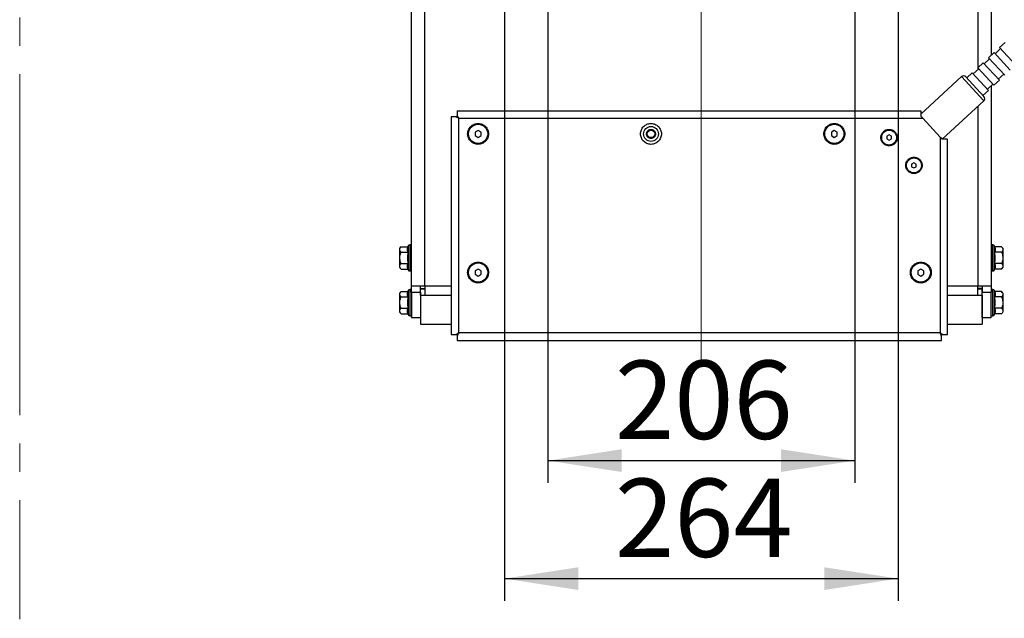
# Model space of a CAD drawing. Units: millimetres. Extents: x 0 to 297, y 0 to 210.
# Drawn here: x 230 to 274, y 45 to 72 of the extents above; entities that cross this region are included whole.
import ezdxf

# ---------------------------------------------------------------- set-up
doc = ezdxf.new("R2010")
doc.units = ezdxf.units.MM
doc.linetypes.add('SLD-Center', pattern=[19.05, 15.24, -1.27, 1.27, -1.27])
doc.linetypes.add('SLD-Solid', pattern=[0])
doc.layers.add('DEFAULT', color=179, linetype='SLD-Solid')
doc.styles.add('SLDTEXTSTYLE2', font='GOTHIC.TTF', dxfattribs={"width": 0.913})
doc.dimstyles.new('SLDDIMSTYLE4', dxfattribs={"dimtxt": 3.5, "dimasz": 3.302, "dimexe": 0, "dimexo": 0.0625, "dimgap": 0.875, "dimtad": 1, "dimdec": 0, "dimlfac": 15, "dimrnd": 1e-09, "dimzin": 12, "dimdsep": 46, "dimtxsty": 'SLDTEXTSTYLE2', "dimsah": 1, "dimcen": 0.09, "dimadec": 0, "dimazin": 3, "dimtfac": 1, "dimtdec": 0, "dimtofl": 0, "dimtmove": 0, "dimatfit": 3, "dimfxl": 0, "dimfrac": 2, "dimtolj": 1, "dimtzin": 12, "dimarcsym": 0})

# ---------------------------------------------------------------- blocks, each defined once
blk = doc.blocks.new('_D_26')
at = {"layer": 'DEFAULT'}
for p, q in [((254.016, 77.973), (254.016, 51.304)), ((267.749, 77.973), (267.749, 51.304)), ((254.016, 52.304), (267.749, 52.304))]:
    blk.add_line(p, q, dxfattribs=at)
for points in [[(254.016, 52.304), (257.318, 51.796), (257.318, 52.812)], [(267.749, 52.304), (264.447, 52.812), (264.447, 51.796)]]:
    blk.add_solid(points, dxfattribs=at)
at = {"layer": 'DEFAULT', "insert": (257.02, 56.775), "char_height": 3.5, "attachment_point": 1, "style": 'SLDTEXTSTYLE2'}
blk.add_mtext('206', dxfattribs=at)
blk = doc.blocks.new('_D_27')
at = {"layer": 'DEFAULT'}
for p, q in [((252.082, 84.373), (252.082, 46.027)), ((269.682, 84.373), (269.682, 46.027)), ((252.082, 47.027), (269.682, 47.027))]:
    blk.add_line(p, q, dxfattribs=at)
for points in [[(252.082, 47.027), (255.384, 46.519), (255.384, 47.535)], [(269.682, 47.027), (266.38, 47.535), (266.38, 46.519)]]:
    blk.add_solid(points, dxfattribs=at)
at = {"layer": 'DEFAULT', "insert": (257.02, 51.498), "char_height": 3.5, "attachment_point": 1, "style": 'SLDTEXTSTYLE2'}
blk.add_mtext('264', dxfattribs=at)

msp = doc.modelspace()

# ---------------------------------------------------------------- linework, layer by layer
at = {"color": 7, "linetype": 'SLD-Center', "lineweight": 18}
msp.add_line((230.3956831, 164.8289567), (230.3956831, 45.2119845), dxfattribs=at)
at = {"color": 7, "linetype": 'SLD-Solid', "lineweight": 25}
for p, q in [((247.9156956, 60.1196032), (247.9156956, 103.9539178)), ((248.5156956, 60.1196032), (248.5156956, 103.9539178)), ((273.8490289, 103.9539178), (273.8490289, 70.4278623)), ((274.4687381, 71.0005151), (274.2239244, 70.7742909)), ((273.9791108, 70.5480667), (273.7342971, 70.3218425)), ((274.7030282, 69.764663), (273.9791108, 70.5480667)), ((274.2691693, 70.7253282), (274.0243556, 70.499104)), ((274.9478419, 69.9908872), (274.2239244, 70.7742909)), ((273.4894835, 70.0956183), (273.2446698, 69.8693941)), ((274.2134009, 69.3122146), (273.4894835, 70.0956183)), ((273.779542, 70.2728798), (273.5347283, 70.0466556)), ((274.4582146, 69.5384388), (273.7342971, 70.3218425)), ((272.9998562, 69.64317), (272.7550425, 69.4169458)), ((273.7237736, 68.8597663), (272.9998562, 69.64317)), ((273.2899147, 69.8204314), (273.045101, 69.5942072)), ((273.9685873, 69.0859905), (273.2446698, 69.8693941)), ((274.1681561, 69.3611774), (274.4129697, 69.5874016)), ((272.5213825, 69.4733443), (270.6990289, 67.7893676)), ((273.5242048, 68.5845793), (272.7097977, 69.4659085)), ((273.9685873, 69.0859905), (274.2134009, 69.3122146)), ((273.4789599, 68.6335421), (273.7237736, 68.8597663)), ((273.6785288, 68.908729), (273.9233424, 69.1349532)), ((273.8490289, 69.0662825), (273.8490289, 60.1196032)), ((271.6561852, 66.6768603), (273.516769, 68.3961642)), ((249.9658289, 67.9460021), (270.6990289, 67.9460021)), ((249.6990289, 67.6792021), (249.6990289, 57.9461355)), ((249.965507, 67.6792021), (249.893353, 67.6792021)), ((249.9658289, 67.751678), (249.9658289, 67.679524)), ((250.0323622, 67.6126688), (250.0320403, 67.6126688)), ((250.0323622, 67.6129907), (250.0323622, 67.6126688)), ((250.0323622, 58.0126688), (250.0323622, 67.6126688)), ((250.0323622, 67.6126688), (270.7914356, 67.6126688)), ((270.7914356, 67.6126688), (271.5656956, 66.7747858)), ((250.8987401, 67.066348), (250.7654068, 66.9893679)), ((250.7654068, 66.9893679), (250.7654068, 66.8354078)), ((251.0320734, 66.9893679), (250.8987401, 67.066348)), ((251.0320734, 66.8354078), (251.0320734, 66.9893679)), ((266.8323622, 67.0666289), (266.6990289, 66.9896488)), ((266.6990289, 66.9896488), (266.6990289, 66.8356888)), ((266.9656956, 66.9896488), (266.8323622, 67.0666289)), ((266.9656956, 66.8356888), (266.9656956, 66.9896488)), ((250.7654068, 66.8354078), (250.8987401, 66.7584278)), ((250.8987401, 66.7584278), (251.0320734, 66.8354078)), ((266.6990289, 66.8356888), (266.8323622, 66.7587087)), ((266.8323622, 66.7587087), (266.9656956, 66.8356888)), ((269.284009, 66.8655037), (269.184009, 66.8077687)), ((269.184009, 66.8077687), (269.184009, 66.6922987)), ((269.184009, 66.6922987), (269.284009, 66.6345636)), ((269.384009, 66.8077687), (269.284009, 66.8655037)), ((269.284009, 66.6345636), (269.384009, 66.6922987)), ((269.384009, 66.6922987), (269.384009, 66.8077687)), ((271.5656956, 66.7747858), (271.5656956, 58.0126688)), ((271.8990289, 57.9461355), (271.8990289, 66.6740124)), ((270.391205, 65.6197531), (270.291205, 65.5620181)), ((270.491205, 65.5620181), (270.391205, 65.6197531)), ((270.291205, 65.5620181), (270.291205, 65.4465481)), ((270.291205, 65.4465481), (270.391205, 65.388813)), ((270.391205, 65.388813), (270.491205, 65.4465481)), ((270.491205, 65.4465481), (270.491205, 65.5620181)), ((247.3823622, 61.7834272), (247.3823622, 60.9567605)), ((247.456891, 61.8704641), (247.760095, 61.8704641)), ((247.7738096, 61.9081446), (247.760095, 61.8704641)), ((247.9156956, 61.9567605), (247.8432403, 61.9567605)), ((273.9214842, 61.9567605), (273.8490289, 61.9567605)), ((274.0046295, 61.8704641), (273.9909149, 61.9081446)), ((274.3078335, 61.8704641), (274.0046295, 61.8704641)), ((274.3823622, 60.9567605), (274.3823622, 61.7834272)), ((247.456891, 61.6202789), (247.760095, 61.6202789)), ((274.3078335, 61.6202789), (274.0046295, 61.6202789)), ((247.456891, 61.1199087), (247.760095, 61.1199087)), ((247.456891, 60.8697236), (247.760095, 60.8697236)), ((247.760095, 60.8697236), (247.7738096, 60.832043)), ((247.8432403, 60.7834272), (247.9156956, 60.7834272)), ((250.8990289, 60.8666289), (250.7656956, 60.7896488)), ((250.7656956, 60.7896488), (250.7656956, 60.6356888)), ((251.0323622, 60.7896488), (250.8990289, 60.8666289)), ((251.0323622, 60.6356888), (251.0323622, 60.7896488)), ((270.6990289, 60.8666289), (270.5656956, 60.7896488)), ((270.5656956, 60.7896488), (270.5656956, 60.6356888)), ((270.8323622, 60.7896488), (270.6990289, 60.8666289)), ((270.8323622, 60.6356888), (270.8323622, 60.7896488)), ((273.8490289, 60.7834272), (273.9214842, 60.7834272)), ((273.9909149, 60.832043), (274.0046295, 60.8697236)), ((274.3078335, 61.1199087), (274.0046295, 61.1199087)), ((274.3078335, 60.8697236), (274.0046295, 60.8697236)), ((250.7656956, 60.6356888), (250.8990289, 60.5587087)), ((250.8990289, 60.5587087), (251.0323622, 60.6356888)), ((270.5656956, 60.6356888), (270.6990289, 60.5587087)), ((270.6990289, 60.5587087), (270.8323622, 60.6356888)), ((247.7738096, 59.9081446), (247.760095, 59.8704641)), ((247.9156956, 59.9567605), (247.8432403, 59.9567605)), ((247.9156956, 60.1196032), (248.5156956, 60.1196032)), ((247.9156956, 59.8368938), (247.9156956, 60.1196032)), ((248.3156956, 59.8368938), (248.3156956, 60.1196032)), ((248.3156956, 60.0034272), (248.5156956, 60.0034272)), ((248.3158289, 59.6953391), (248.3158289, 59.9781818)), ((248.3158289, 59.9781818), (248.5156956, 59.9781818)), ((248.5156956, 60.1196032), (248.5156956, 59.6953391)), ((273.2490289, 59.6953391), (273.2490289, 60.1196032)), ((273.2490289, 60.1196032), (273.8490289, 60.1196032)), ((273.4490289, 60.0034272), (273.2490289, 60.0034272)), ((273.2490289, 59.9781818), (273.4488956, 59.9781818)), ((273.4488956, 59.6953391), (273.4488956, 59.9781818)), ((273.4490289, 60.1196032), (273.4490289, 59.8368938)), ((273.8490289, 60.1196032), (273.8490289, 59.8368938)), ((273.9214842, 59.9567605), (273.8490289, 59.9567605)), ((273.9214842, 59.9567605), (273.8490289, 59.9567605)), ((274.0046295, 59.8704641), (273.9909149, 59.9081446)), ((274.0046295, 59.8704641), (273.9909149, 59.9081446)), ((247.3823622, 59.7834272), (247.3823622, 58.9567605)), ((247.456891, 59.8704641), (247.760095, 59.8704641)), ((247.456891, 59.6202789), (247.760095, 59.6202789)), ((247.9156956, 59.8368938), (248.3156956, 59.8368938)), ((247.9156956, 59.8368938), (247.9156956, 58.7034272)), ((248.3156956, 59.8368938), (248.3156956, 58.7034272)), ((248.3158289, 59.6953391), (248.3158289, 58.4052294)), ((248.3158289, 59.6953391), (248.5156956, 59.6953391)), ((273.2490289, 59.6953391), (273.4488956, 59.6953391)), ((273.4488956, 59.6953391), (273.4488956, 58.4052294)), ((273.4490289, 59.8368938), (273.8490289, 59.8368938)), ((273.4490289, 58.7034272), (273.4490289, 59.8368938)), ((273.8490289, 58.7034272), (273.8490289, 59.8368938)), ((274.3078335, 59.8704641), (274.0046295, 59.8704641)), ((274.3078335, 59.6202789), (274.0046295, 59.6202789)), ((274.3823622, 58.9567605), (274.3823622, 59.7834272)), ((247.456891, 59.1199087), (247.760095, 59.1199087)), ((274.3078335, 59.1199087), (274.0046295, 59.1199087)), ((247.456891, 58.8697236), (247.760095, 58.8697236)), ((247.760095, 58.8697236), (247.7738096, 58.832043)), ((247.8432403, 58.7834272), (247.9156956, 58.7834272)), ((247.9156956, 58.7034272), (248.3156956, 58.7034272)), ((248.3156956, 58.7367605), (248.3158289, 58.7367605)), ((273.4490289, 58.7367605), (273.4488956, 58.7367605)), ((273.4490289, 58.7034272), (273.8490289, 58.7034272)), ((273.8490289, 58.7834272), (273.9214842, 58.7834272)), ((273.8490289, 58.7834272), (273.9214842, 58.7834272)), ((273.9909149, 58.832043), (274.0046295, 58.8697236)), ((273.9909149, 58.832043), (274.0046295, 58.8697236)), ((274.3078335, 58.8697236), (274.0046295, 58.8697236)), ((248.3158289, 58.4052294), (249.6990289, 58.4052294)), ((271.8990289, 58.4052294), (273.4488956, 58.4052294)), ((249.893353, 57.9461355), (249.965507, 57.9461355)), ((249.9658289, 57.9458136), (249.9658289, 57.8736596)), ((250.0320403, 58.0126688), (250.0323622, 58.0126688)), ((271.5656956, 58.0126688), (250.0323622, 58.0126688)), ((250.0323622, 58.0126688), (250.0323622, 58.0123469)), ((271.5656956, 58.0126688), (271.5660174, 58.0126688)), ((271.5656956, 58.0123469), (271.5656956, 58.0126688)), ((271.6322289, 57.8736596), (271.6322289, 57.9458136)), ((271.6325508, 57.9461355), (271.7047047, 57.9461355)), ((249.9658289, 57.6793355), (271.6322289, 57.6793355))]:
    msp.add_line(p, q, dxfattribs=at)
at = {"color": 8, "linetype": 'SLD-Solid', "lineweight": 25}
for p, q in [((273.2490289, 103.9539178), (273.2490289, 69.8734222)), ((273.2490289, 69.8646769), (273.2490289, 69.7826502)), ((273.516769, 68.3961642), (272.5213825, 69.4733443)), ((273.2490289, 68.1487544), (273.2490289, 60.1196032)), ((247.7738096, 61.9081446), (247.7738096, 60.832043)), ((247.8432403, 61.9567605), (247.8432403, 60.7834272)), ((273.9214842, 60.7834272), (273.9214842, 61.9567605)), ((273.9909149, 60.832043), (273.9909149, 61.9081446)), ((247.7738096, 59.9081446), (247.7738096, 58.832043)), ((247.8432403, 59.9567605), (247.8432403, 58.7834272)), ((248.5156956, 60.1196032), (249.6990289, 60.1196032)), ((271.8990289, 60.1196032), (273.2490289, 60.1196032)), ((273.9214842, 58.7834272), (273.9214842, 59.9567605)), ((273.9909149, 58.832043), (273.9909149, 59.9081446)), ((248.5156956, 59.6953391), (249.6990289, 59.6953391)), ((271.8990289, 59.6953391), (273.2490289, 59.6953391))]:
    msp.add_line(p, q, dxfattribs=at)
at = {"color": 7, "linetype": 'SLD-Solid', "lineweight": 25}
for centre, radius in [((250.8987401, 66.9123879), 0.4289801), ((258.6321861, 66.9123879), 0.3333333), ((258.6321861, 66.9123879), 0.1666667), ((266.8323622, 66.9126688), 0.4289801), ((269.284009, 66.7500337), 0.3333333), ((270.391205, 65.5042831), 0.3333333), ((250.8990289, 60.7126688), 0.4289801), ((270.6990289, 60.7126688), 0.4289801)]:
    msp.add_circle(centre, radius, dxfattribs=at)
for centre, radius, start, end in [((272.6118722, 69.3754188), 0.1333333, 42.74000084, 132.74000084), ((273.4262793, 68.4940897), 0.1333333, 312.74000084, 42.74000084), ((247.9931258, 61.3358646), 0.757195, 135.19263506, 143.76634337), ((247.8432403, 61.8828739), 0.0738866, 90, 160), ((273.9214842, 61.8828739), 0.0738866, 20, 90), ((273.7715987, 61.3358646), 0.757195, 36.23365663, 44.85300617), ((247.9931258, 61.404323), 0.757195, 216.23365663, 224.85300617), ((247.8432403, 60.8573137), 0.0738866, 200, 270), ((273.9214842, 60.8573137), 0.0738866, 270, 340), ((273.7715987, 61.404323), 0.757195, 315.19263506, 323.76634337), ((247.8432403, 59.8828739), 0.0738866, 90, 160), ((273.9214842, 59.8828739), 0.0738866, 20, 90), ((247.9931258, 59.3358646), 0.757195, 135.15886797, 143.76634337), ((273.7715987, 59.3358646), 0.757195, 36.23365663, 44.85300617), ((247.9931258, 59.404323), 0.757195, 216.23365663, 224.86170943), ((247.8432403, 58.8573137), 0.0738866, 200, 270), ((273.9214842, 58.8573137), 0.0738866, 270, 340)]:
    msp.add_arc(centre, radius, start, end, dxfattribs=at)
for points, knots in [([(249.9658289, 67.9460021), (249.9658289, 67.9460021), (249.9658289, 67.9414543), (249.9658289, 67.9236285), (249.9658289, 67.9103524), (249.9658289, 67.8761403), (249.9658289, 67.8552081), (249.9658289, 67.807373), (249.9658289, 67.7804754), (249.9658289, 67.751678)], [0, 0, 0, 0, 0.25, 0.25, 0.5, 0.5, 0.75, 0.75, 1, 1, 1, 1]), ([(270.6990289, 67.9460021), (270.6990289, 67.9459365), (270.6990289, 67.9458055), (270.6990289, 67.9447525), (270.6990289, 67.9430709), (270.6990289, 67.9407001), (270.6990289, 67.9376567), (270.6990289, 67.9339353), (270.6990289, 67.9259226), (270.6990289, 67.9104198), (270.6990289, 67.8825206), (270.6990289, 67.8479986), (270.6990289, 67.8141958), (270.6990289, 67.784825), (270.6990289, 67.7617147), (270.6990289, 67.7376954), (270.6990289, 67.72103), (270.6990289, 67.7126688)], [0, 0, 0, 0, 0.0359270899, 0.0716672934, 0.1072934575, 0.1428791295, 0.1784981076, 0.2142239836, 0.250129692, 0.3750315963, 0.5000212521, 0.6249231564, 0.7499128122, 0.8125827823, 0.874890725, 0.9372316641, 1, 1, 1, 1]), ([(249.893353, 67.6792021), (249.8645557, 67.6792021), (249.837658, 67.6792021), (249.7898229, 67.6792021), (249.7688907, 67.6792021), (249.7346787, 67.6792021), (249.7214026, 67.6792021), (249.7035767, 67.6792021), (249.6990289, 67.6792021), (249.6990289, 67.6792021)], [0, 0, 0, 0, 0.25, 0.25, 0.5, 0.5, 0.75, 0.75, 1, 1, 1, 1]), ([(249.965507, 67.6792021), (249.980504, 67.6642052), (249.9969916, 67.6477175), (250.0135068, 67.6312023), (250.015, 67.6297091)], [0, 0, 0, 0, 0.909586034, 1, 1, 1, 1]), ([(270.6990289, 67.7126688), (270.7033343, 67.7080096), (270.7119468, 67.6986894), (270.7249827, 67.6845823), (270.7381004, 67.6703867), (270.7513088, 67.6560929), (270.7646055, 67.6417036), (270.777991, 67.6272182), (270.7869457, 67.6175276), (270.7914356, 67.6126688)], [0, 0, 0, 0, 0.1419307576, 0.2839175356, 0.4261129523, 0.568668956, 0.7117363463, 0.8554643129, 1, 1, 1, 1]), ([(250.8987401, 67.3790545), (250.8376536, 67.3790545), (250.7765911, 67.3669085), (250.6637179, 67.3201549), (250.6119516, 67.2855657), (250.5255622, 67.1991763), (250.4909731, 67.1474101), (250.4442195, 67.0345369), (250.4320734, 66.9734744), (250.4320734, 66.8513014), (250.4442195, 66.7902389), (250.4909731, 66.6773657), (250.5255622, 66.6255994), (250.6119516, 66.53921), (250.6637179, 66.5046209), (250.7765911, 66.4578673), (250.8376536, 66.4457212), (250.9598266, 66.4457212), (251.0208891, 66.4578673), (251.1337623, 66.5046209), (251.1855286, 66.53921), (251.2719179, 66.6255994), (251.3065071, 66.6773657), (251.3532607, 66.7902389), (251.3654068, 66.8513014), (251.3654068, 66.9734744), (251.3532607, 67.0345369), (251.3065071, 67.1474101), (251.2719179, 67.1991763), (251.1855286, 67.2855657), (251.1337623, 67.3201549), (251.0208891, 67.3669085), (250.9598266, 67.3790545), (250.8987401, 67.3790545)], [0, 0, 0, 0, 0.0625, 0.0625, 0.125, 0.125, 0.1875, 0.1875, 0.25, 0.25, 0.3125, 0.3125, 0.375, 0.375, 0.4375, 0.4375, 0.5, 0.5, 0.5625, 0.5625, 0.625, 0.625, 0.6875, 0.6875, 0.75, 0.75, 0.8125, 0.8125, 0.875, 0.875, 0.9375, 0.9375, 1, 1, 1, 1]), ([(258.6321861, 67.3790545), (258.5710996, 67.3790545), (258.5100371, 67.3669085), (258.3971639, 67.3201549), (258.3453976, 67.2855657), (258.2590082, 67.1991763), (258.2244191, 67.1474101), (258.1776655, 67.0345369), (258.1655194, 66.9734744), (258.1655194, 66.8513014), (258.1776655, 66.7902389), (258.2244191, 66.6773657), (258.2590082, 66.6255994), (258.3453976, 66.53921), (258.3971639, 66.5046209), (258.5100371, 66.4578673), (258.5710996, 66.4457212), (258.6932726, 66.4457212), (258.7543351, 66.4578673), (258.8672083, 66.5046209), (258.9189746, 66.53921), (259.0053639, 66.6255994), (259.0399531, 66.6773657), (259.0867067, 66.7902389), (259.0988528, 66.8513014), (259.0988528, 66.9734744), (259.0867067, 67.0345369), (259.0399531, 67.1474101), (259.0053639, 67.1991763), (258.9189746, 67.2855657), (258.8672083, 67.3201549), (258.7543351, 67.3669085), (258.6932726, 67.3790545), (258.6321861, 67.3790545)], [0, 0, 0, 0, 0.0625, 0.0625, 0.125, 0.125, 0.1875, 0.1875, 0.25, 0.25, 0.3125, 0.3125, 0.375, 0.375, 0.4375, 0.4375, 0.5, 0.5, 0.5625, 0.5625, 0.625, 0.625, 0.6875, 0.6875, 0.75, 0.75, 0.8125, 0.8125, 0.875, 0.875, 0.9375, 0.9375, 1, 1, 1, 1]), ([(258.6321861, 67.1123879), (258.6190885, 67.1123849), (258.5929008, 67.1098729), (258.5551724, 67.0983238), (258.52032, 67.0798185), (258.4898876, 67.054704), (258.464762, 67.0242648), (258.4462575, 66.9894154), (258.4346929, 66.9516783), (258.4309333, 66.9124002), (258.4346904, 66.8731101), (258.446248, 66.8353832), (258.4647548, 66.8005216), (258.4898701, 66.7700894), (258.5203091, 66.7449638), (258.5551586, 66.7264593), (258.5928957, 66.7148947), (258.6321737, 66.7111351), (258.6714638, 66.7148922), (258.7091908, 66.7264498), (258.7440523, 66.7449566), (258.7744846, 66.7700719), (258.7996102, 66.8005109), (258.8181147, 66.8353603), (258.8296793, 66.8730975), (258.8334389, 66.9123755), (258.8296818, 66.9516656), (258.8181241, 66.9893925), (258.7996174, 67.0242542), (258.774502, 67.0546862), (258.7440632, 67.0798126), (258.7092046, 67.0983186), (258.671469, 67.1098917), (258.6452779, 67.1123908), (258.6321861, 67.1123879)], [0, 0, 0, 0, 0.0312569827, 0.0624991211, 0.0937342966, 0.124999121, 0.1562342965, 0.1874991208, 0.2187342964, 0.2499991207, 0.2812342962, 0.3124991206, 0.3437342961, 0.3749991204, 0.406234296, 0.4374991203, 0.4687342958, 0.4999991202, 0.5312342957, 0.5624991201, 0.5937342956, 0.6249991199, 0.6562342955, 0.6874991198, 0.7187342953, 0.7499991197, 0.7812342952, 0.8124991195, 0.8437342951, 0.8749991194, 0.906234295, 0.9374991193, 0.9687569619, 1, 1, 1, 1]), ([(266.8323622, 67.3793355), (266.7712757, 67.3793355), (266.7102132, 67.3671894), (266.59734, 67.3204358), (266.5455738, 67.2858467), (266.4591844, 67.1994573), (266.4245952, 67.147691), (266.3778416, 67.0348178), (266.3656956, 66.9737553), (266.3656956, 66.8515823), (266.3778416, 66.7905198), (266.4245952, 66.6776466), (266.4591844, 66.6258803), (266.5455738, 66.539491), (266.59734, 66.5049018), (266.7102132, 66.4581482), (266.7712757, 66.4460021), (266.8934487, 66.4460021), (266.9545112, 66.4581482), (267.0673844, 66.5049018), (267.1191507, 66.539491), (267.2055401, 66.6258803), (267.2401292, 66.6776466), (267.2868828, 66.7905198), (267.2990289, 66.8515823), (267.2990289, 66.9737553), (267.2868828, 67.0348178), (267.2401292, 67.147691), (267.2055401, 67.1994573), (267.1191507, 67.2858467), (267.0673844, 67.3204358), (266.9545112, 67.3671894), (266.8934487, 67.3793355), (266.8323622, 67.3793355)], [0, 0, 0, 0, 0.0625, 0.0625, 0.125, 0.125, 0.1875, 0.1875, 0.25, 0.25, 0.3125, 0.3125, 0.375, 0.375, 0.4375, 0.4375, 0.5, 0.5, 0.5625, 0.5625, 0.625, 0.625, 0.6875, 0.6875, 0.75, 0.75, 0.8125, 0.8125, 0.875, 0.875, 0.9375, 0.9375, 1, 1, 1, 1]), ([(269.284009, 67.1167003), (269.2360124, 67.1167003), (269.1880347, 67.107157), (269.0993487, 67.070422), (269.0586752, 67.0432449), (268.9907978, 66.9753675), (268.9636206, 66.934694), (268.9268856, 66.8460079), (268.9173423, 66.7980302), (268.9173423, 66.7020371), (268.9268856, 66.6540595), (268.9636206, 66.5653734), (268.9907978, 66.5246999), (269.0586752, 66.4568225), (269.0993487, 66.4296453), (269.1880347, 66.3929104), (269.2360124, 66.383367), (269.3320055, 66.383367), (269.3799832, 66.3929104), (269.4686692, 66.4296453), (269.5093428, 66.4568225), (269.5772201, 66.5246999), (269.6043973, 66.5653734), (269.6411323, 66.6540595), (269.6506756, 66.7020371), (269.6506756, 66.7980302), (269.6411323, 66.8460079), (269.6043973, 66.934694), (269.5772201, 66.9753675), (269.5093428, 67.0432449), (269.4686692, 67.070422), (269.3799832, 67.107157), (269.3320055, 67.1167003), (269.284009, 67.1167003)], [0, 0, 0, 0, 0.0625, 0.0625, 0.125, 0.125, 0.1875, 0.1875, 0.25, 0.25, 0.3125, 0.3125, 0.375, 0.375, 0.4375, 0.4375, 0.5, 0.5, 0.5625, 0.5625, 0.625, 0.625, 0.6875, 0.6875, 0.75, 0.75, 0.8125, 0.8125, 0.875, 0.875, 0.9375, 0.9375, 1, 1, 1, 1]), ([(271.5656956, 66.7747858), (271.5702076, 66.769903), (271.5792093, 66.7601616), (271.5926717, 66.7455929), (271.606057, 66.7311077), (271.6193656, 66.7167056), (271.6325956, 66.7023883), (271.6457538, 66.6881489), (271.6544642, 66.6787228), (271.6588169, 66.6740124)], [0, 0, 0, 0, 0.1444553192, 0.2881949845, 0.4313275098, 0.5739627946, 0.7162118909, 0.8581867568, 1, 1, 1, 1]), ([(271.8990289, 66.6740124), (271.8990289, 66.6740124), (271.8932225, 66.6740124), (271.8705893, 66.6740124), (271.8537665, 66.6740124), (271.8108254, 66.6740124), (271.7847147, 66.6740124), (271.7258774, 66.6740124), (271.6931612, 66.6740124), (271.6588169, 66.6740124)], [0, 0, 0, 0, 0.25, 0.25, 0.5, 0.5, 0.75, 0.75, 1, 1, 1, 1]), ([(270.391205, 65.8709497), (270.3432085, 65.8709497), (270.2952308, 65.8614064), (270.2065447, 65.8246714), (270.1658712, 65.7974943), (270.0979938, 65.7296169), (270.0708167, 65.6889434), (270.0340817, 65.6002573), (270.0245384, 65.5522796), (270.0245384, 65.4562865), (270.0340817, 65.4083089), (270.0708167, 65.3196228), (270.0979938, 65.2789493), (270.1658712, 65.2110719), (270.2065447, 65.1838947), (270.2952308, 65.1471598), (270.3432085, 65.1376164), (270.4392016, 65.1376164), (270.4871792, 65.1471598), (270.5758653, 65.1838947), (270.6165388, 65.2110719), (270.6844162, 65.2789493), (270.7115934, 65.3196228), (270.7483283, 65.4083089), (270.7578717, 65.4562865), (270.7578717, 65.5522796), (270.7483283, 65.6002573), (270.7115934, 65.6889434), (270.6844162, 65.7296169), (270.6165388, 65.7974943), (270.5758653, 65.8246714), (270.4871792, 65.8614064), (270.4392016, 65.8709497), (270.391205, 65.8709497)], [0, 0, 0, 0, 0.0625, 0.0625, 0.125, 0.125, 0.1875, 0.1875, 0.25, 0.25, 0.3125, 0.3125, 0.375, 0.375, 0.4375, 0.4375, 0.5, 0.5, 0.5625, 0.5625, 0.625, 0.625, 0.6875, 0.6875, 0.75, 0.75, 0.8125, 0.8125, 0.875, 0.875, 0.9375, 0.9375, 1, 1, 1, 1]), ([(247.456891, 61.6202789), (247.4374412, 61.6397882), (247.4227386, 61.6600165), (247.4027382, 61.7018976), (247.3975494, 61.7237625), (247.3975186, 61.7667828), (247.4025109, 61.7882458), (247.4226269, 61.830614), (247.4374384, 61.850952), (247.456891, 61.8704641)], [0, 0, 0, 0, 0.25, 0.25, 0.5, 0.5, 0.75, 0.75, 1, 1, 1, 1]), ([(247.760095, 61.6202789), (247.7525067, 61.6411277), (247.746345, 61.6619765), (247.7379265, 61.703674), (247.7334646, 61.7453715), (247.7379265, 61.787069), (247.746345, 61.8287665), (247.7525067, 61.8496153), (247.760095, 61.8704641)], [0, 0, 0, 0, 0.25, 0.25, 0.5, 0.75, 0.75, 1, 1, 1, 1]), ([(274.0046295, 61.8704641), (274.0122178, 61.8496153), (274.0183794, 61.8287665), (274.0267979, 61.787069), (274.0312598, 61.7453715), (274.0267979, 61.703674), (274.0183794, 61.6619765), (274.0122178, 61.6411277), (274.0046295, 61.6202789)], [0, 0, 0, 0, 0.25, 0.25, 0.5, 0.75, 0.75, 1, 1, 1, 1]), ([(274.3078335, 61.8704641), (274.3272833, 61.8509548), (274.3419858, 61.8307265), (274.3619863, 61.7888454), (274.3671751, 61.7669804), (274.3672059, 61.7239601), (274.3622136, 61.7024971), (274.3420976, 61.660129), (274.327286, 61.639791), (274.3078335, 61.6202789)], [0, 0, 0, 0, 0.25, 0.25, 0.5, 0.5, 0.75, 0.75, 1, 1, 1, 1]), ([(247.456891, 61.1199087), (247.4376913, 61.1584255), (247.4228974, 61.1987803), (247.4077228, 61.2622397), (247.4038992, 61.2837052), (247.3988114, 61.3267618), (247.3975283, 61.3484328), (247.3975454, 61.413849), (247.4026645, 61.4565905), (247.4176263, 61.5194634), (247.423866, 61.5402878), (247.438743, 61.581175), (247.4472884, 61.6010151), (247.456891, 61.6202789)], [0, 0, 0, 0, 0.25, 0.25, 0.375, 0.375, 0.5, 0.5, 0.75, 0.75, 0.875, 0.875, 1, 1, 1, 1]), ([(247.760095, 61.6202789), (247.7525453, 61.5787939), (247.7463373, 61.5368521), (247.7379052, 61.4532334), (247.7356833, 61.4114649), (247.7357079, 61.3280195), (247.7379533, 61.2863426), (247.7463778, 61.2030695), (247.752538, 61.1614338), (247.760095, 61.1199087)], [0, 0, 0, 0, 0.25, 0.25, 0.5, 0.5, 0.75, 0.75, 1, 1, 1, 1]), ([(274.0046295, 61.1199087), (274.0121791, 61.1613937), (274.0183871, 61.2033355), (274.0268192, 61.2869543), (274.0290412, 61.3287228), (274.0290165, 61.4121681), (274.0267711, 61.453845), (274.0183466, 61.5371181), (274.0121864, 61.5787538), (274.0046295, 61.6202789)], [0, 0, 0, 0, 0.25, 0.25, 0.5, 0.5, 0.75, 0.75, 1, 1, 1, 1]), ([(274.3078335, 61.6202789), (274.3270332, 61.5817621), (274.341827, 61.5414073), (274.3570016, 61.4779479), (274.3608252, 61.4564824), (274.3659131, 61.4134259), (274.3671962, 61.3917549), (274.3671791, 61.3263386), (274.3620599, 61.2835971), (274.3470982, 61.2207243), (274.3408584, 61.1998999), (274.3259814, 61.1590126), (274.317436, 61.1391725), (274.3078335, 61.1199087)], [0, 0, 0, 0, 0.25, 0.25, 0.375, 0.375, 0.5, 0.5, 0.75, 0.75, 0.875, 0.875, 1, 1, 1, 1]), ([(247.456891, 60.8697236), (247.4374412, 60.8892328), (247.4227386, 60.9094612), (247.4027382, 60.9513423), (247.3975494, 60.9732072), (247.3975186, 61.0162275), (247.4025109, 61.0376905), (247.4226269, 61.0800586), (247.4374384, 61.1003967), (247.456891, 61.1199087)], [0, 0, 0, 0, 0.25, 0.25, 0.5, 0.5, 0.75, 0.75, 1, 1, 1, 1]), ([(247.760095, 60.8697236), (247.7525067, 60.8905723), (247.746345, 60.9114211), (247.7379265, 60.9531186), (247.7334646, 60.9948161), (247.7379265, 61.0365137), (247.746345, 61.0782112), (247.7525067, 61.0990599), (247.760095, 61.1199087)], [0, 0, 0, 0, 0.25, 0.25, 0.5, 0.75, 0.75, 1, 1, 1, 1]), ([(250.8990289, 61.1793355), (250.8379424, 61.1793355), (250.7768799, 61.1671894), (250.6640067, 61.1204358), (250.6122404, 61.0858467), (250.525851, 60.9994573), (250.4912619, 60.947691), (250.4445083, 60.8348178), (250.4323622, 60.7737553), (250.4323622, 60.6515823), (250.4445083, 60.5905198), (250.4912619, 60.4776466), (250.525851, 60.4258803), (250.6122404, 60.339491), (250.6640067, 60.3049018), (250.7768799, 60.2581482), (250.8379424, 60.2460021), (250.9601154, 60.2460021), (251.0211779, 60.2581482), (251.1340511, 60.3049018), (251.1858174, 60.339491), (251.2722067, 60.4258803), (251.3067959, 60.4776466), (251.3535495, 60.5905198), (251.3656956, 60.6515823), (251.3656956, 60.7737553), (251.3535495, 60.8348178), (251.3067959, 60.947691), (251.2722067, 60.9994573), (251.1858174, 61.0858467), (251.1340511, 61.1204358), (251.0211779, 61.1671894), (250.9601154, 61.1793355), (250.8990289, 61.1793355)], [0, 0, 0, 0, 0.0625, 0.0625, 0.125, 0.125, 0.1875, 0.1875, 0.25, 0.25, 0.3125, 0.3125, 0.375, 0.375, 0.4375, 0.4375, 0.5, 0.5, 0.5625, 0.5625, 0.625, 0.625, 0.6875, 0.6875, 0.75, 0.75, 0.8125, 0.8125, 0.875, 0.875, 0.9375, 0.9375, 1, 1, 1, 1]), ([(270.6990289, 61.1793355), (270.6379424, 61.1793355), (270.5768799, 61.1671894), (270.4640067, 61.1204358), (270.4122404, 61.0858467), (270.325851, 60.9994573), (270.2912619, 60.947691), (270.2445083, 60.8348178), (270.2323622, 60.7737553), (270.2323622, 60.6515823), (270.2445083, 60.5905198), (270.2912619, 60.4776466), (270.325851, 60.4258803), (270.4122404, 60.339491), (270.4640067, 60.3049018), (270.5768799, 60.2581482), (270.6379424, 60.2460021), (270.7601154, 60.2460021), (270.8211779, 60.2581482), (270.9340511, 60.3049018), (270.9858174, 60.339491), (271.0722067, 60.4258803), (271.1067959, 60.4776466), (271.1535495, 60.5905198), (271.1656956, 60.6515823), (271.1656956, 60.7737553), (271.1535495, 60.8348178), (271.1067959, 60.947691), (271.0722067, 60.9994573), (270.9858174, 61.0858467), (270.9340511, 61.1204358), (270.8211779, 61.1671894), (270.7601154, 61.1793355), (270.6990289, 61.1793355)], [0, 0, 0, 0, 0.0625, 0.0625, 0.125, 0.125, 0.1875, 0.1875, 0.25, 0.25, 0.3125, 0.3125, 0.375, 0.375, 0.4375, 0.4375, 0.5, 0.5, 0.5625, 0.5625, 0.625, 0.625, 0.6875, 0.6875, 0.75, 0.75, 0.8125, 0.8125, 0.875, 0.875, 0.9375, 0.9375, 1, 1, 1, 1]), ([(274.0046295, 61.1199087), (274.0122178, 61.0990599), (274.0183794, 61.0782112), (274.0267979, 61.0365137), (274.0312598, 60.9948161), (274.0267979, 60.9531186), (274.0183794, 60.9114211), (274.0122178, 60.8905723), (274.0046295, 60.8697236)], [0, 0, 0, 0, 0.25, 0.25, 0.5, 0.75, 0.75, 1, 1, 1, 1]), ([(274.3078335, 61.1199087), (274.3272833, 61.1003994), (274.3419858, 61.0801711), (274.3619863, 61.03829), (274.3671751, 61.0164251), (274.3672059, 60.9734048), (274.3622136, 60.9519418), (274.3420976, 60.9095737), (274.327286, 60.8892356), (274.3078335, 60.8697236)], [0, 0, 0, 0, 0.25, 0.25, 0.5, 0.5, 0.75, 0.75, 1, 1, 1, 1]), ([(247.456891, 59.6202789), (247.4374412, 59.6397882), (247.4227386, 59.6600165), (247.4027382, 59.7018976), (247.3975494, 59.7237625), (247.3975186, 59.7667828), (247.4025109, 59.7882458), (247.4226269, 59.830614), (247.4374384, 59.850952), (247.456891, 59.8704641)], [0, 0, 0, 0, 0.25, 0.25, 0.5, 0.5, 0.75, 0.75, 1, 1, 1, 1]), ([(247.456891, 59.1199087), (247.4376913, 59.1584255), (247.4228974, 59.1987803), (247.4077228, 59.2622397), (247.4038992, 59.2837052), (247.3988114, 59.3267618), (247.3975283, 59.3484328), (247.3975454, 59.413849), (247.4026645, 59.4565905), (247.4176263, 59.5194634), (247.423866, 59.5402878), (247.438743, 59.581175), (247.4472884, 59.6010151), (247.456891, 59.6202789)], [0, 0, 0, 0, 0.25, 0.25, 0.375, 0.375, 0.5, 0.5, 0.75, 0.75, 0.875, 0.875, 1, 1, 1, 1]), ([(247.760095, 59.6202789), (247.7525453, 59.5787939), (247.7463373, 59.5368521), (247.7379052, 59.4532334), (247.7356833, 59.4114649), (247.7357079, 59.3280195), (247.7379533, 59.2863426), (247.7463778, 59.2030695), (247.752538, 59.1614338), (247.760095, 59.1199087)], [0, 0, 0, 0, 0.25, 0.25, 0.5, 0.5, 0.75, 0.75, 1, 1, 1, 1]), ([(247.760095, 59.6202789), (247.7525067, 59.6411277), (247.746345, 59.6619765), (247.7379265, 59.703674), (247.7334646, 59.7453715), (247.7379265, 59.787069), (247.746345, 59.8287665), (247.7525067, 59.8496153), (247.760095, 59.8704641)], [0, 0, 0, 0, 0.25, 0.25, 0.5, 0.75, 0.75, 1, 1, 1, 1]), ([(274.0046295, 59.8704641), (274.0122178, 59.8496153), (274.0183794, 59.8287665), (274.0267979, 59.787069), (274.0312598, 59.7453715), (274.0267979, 59.703674), (274.0183794, 59.6619765), (274.0122178, 59.6411277), (274.0046295, 59.6202789)], [0, 0, 0, 0, 0.25, 0.25, 0.5, 0.75, 0.75, 1, 1, 1, 1]), ([(274.0046295, 59.8704641), (274.0122178, 59.8496153), (274.0183794, 59.8287665), (274.0267979, 59.787069), (274.0312598, 59.7453715), (274.0267979, 59.703674), (274.0183794, 59.6619765), (274.0122178, 59.6411277), (274.0046295, 59.6202789)], [0, 0, 0, 0, 0.25, 0.25, 0.5, 0.75, 0.75, 1, 1, 1, 1]), ([(274.0046295, 59.1199087), (274.0121791, 59.1613937), (274.0183871, 59.2033355), (274.0268192, 59.2869543), (274.0290412, 59.3287228), (274.0290165, 59.4121681), (274.0267711, 59.453845), (274.0183466, 59.5371181), (274.0121864, 59.5787538), (274.0046295, 59.6202789)], [0, 0, 0, 0, 0.25, 0.25, 0.5, 0.5, 0.75, 0.75, 1, 1, 1, 1]), ([(274.0046295, 59.1199087), (274.0121791, 59.1613937), (274.0183871, 59.2033355), (274.0268192, 59.2869543), (274.0290412, 59.3287228), (274.0290165, 59.4121681), (274.0267711, 59.453845), (274.0183466, 59.5371181), (274.0121864, 59.5787538), (274.0046295, 59.6202789)], [0, 0, 0, 0, 0.25, 0.25, 0.5, 0.5, 0.75, 0.75, 1, 1, 1, 1]), ([(274.3078335, 59.8704641), (274.3272833, 59.8509548), (274.3419858, 59.8307265), (274.3619863, 59.7888454), (274.3671751, 59.7669804), (274.3672059, 59.7239601), (274.3622136, 59.7024971), (274.3420976, 59.660129), (274.327286, 59.639791), (274.3078335, 59.6202789)], [0, 0, 0, 0, 0.25, 0.25, 0.5, 0.5, 0.75, 0.75, 1, 1, 1, 1]), ([(274.3078335, 59.8704641), (274.3272833, 59.8509548), (274.3419858, 59.8307265), (274.3619863, 59.7888454), (274.3671751, 59.7669804), (274.3672059, 59.7239601), (274.3622136, 59.7024971), (274.3420976, 59.660129), (274.327286, 59.639791), (274.3078335, 59.6202789)], [0, 0, 0, 0, 0.25, 0.25, 0.5, 0.5, 0.75, 0.75, 1, 1, 1, 1]), ([(274.3078335, 59.6202789), (274.3270332, 59.5817621), (274.341827, 59.5414073), (274.3570016, 59.4779479), (274.3608252, 59.4564824), (274.3659131, 59.4134259), (274.3671962, 59.3917549), (274.3671791, 59.3263386), (274.3620599, 59.2835971), (274.3470982, 59.2207243), (274.3408584, 59.1998999), (274.3259814, 59.1590126), (274.317436, 59.1391725), (274.3078335, 59.1199087)], [0, 0, 0, 0, 0.25, 0.25, 0.375, 0.375, 0.5, 0.5, 0.75, 0.75, 0.875, 0.875, 1, 1, 1, 1]), ([(274.3078335, 59.6202789), (274.3270332, 59.5817621), (274.341827, 59.5414073), (274.3570016, 59.4779479), (274.3608252, 59.4564824), (274.3659131, 59.4134259), (274.3671962, 59.3917549), (274.3671791, 59.3263386), (274.3620599, 59.2835971), (274.3470982, 59.2207243), (274.3408584, 59.1998999), (274.3259814, 59.1590126), (274.317436, 59.1391725), (274.3078335, 59.1199087)], [0, 0, 0, 0, 0.25, 0.25, 0.375, 0.375, 0.5, 0.5, 0.75, 0.75, 0.875, 0.875, 1, 1, 1, 1]), ([(247.456891, 58.8697236), (247.4374412, 58.8892328), (247.4227386, 58.9094612), (247.4027382, 58.9513423), (247.3975494, 58.9732072), (247.3975186, 59.0162275), (247.4025109, 59.0376905), (247.4226269, 59.0800586), (247.4374384, 59.1003967), (247.456891, 59.1199087)], [0, 0, 0, 0, 0.25, 0.25, 0.5, 0.5, 0.75, 0.75, 1, 1, 1, 1]), ([(247.760095, 58.8697236), (247.7525067, 58.8905723), (247.746345, 58.9114211), (247.7379265, 58.9531186), (247.7334646, 58.9948161), (247.7379265, 59.0365137), (247.746345, 59.0782112), (247.7525067, 59.0990599), (247.760095, 59.1199087)], [0, 0, 0, 0, 0.25, 0.25, 0.5, 0.75, 0.75, 1, 1, 1, 1]), ([(274.0046295, 59.1199087), (274.0122178, 59.0990599), (274.0183794, 59.0782112), (274.0267979, 59.0365137), (274.0312598, 58.9948161), (274.0267979, 58.9531186), (274.0183794, 58.9114211), (274.0122178, 58.8905723), (274.0046295, 58.8697236)], [0, 0, 0, 0, 0.25, 0.25, 0.5, 0.75, 0.75, 1, 1, 1, 1]), ([(274.0046295, 59.1199087), (274.0122178, 59.0990599), (274.0183794, 59.0782112), (274.0267979, 59.0365137), (274.0312598, 58.9948161), (274.0267979, 58.9531186), (274.0183794, 58.9114211), (274.0122178, 58.8905723), (274.0046295, 58.8697236)], [0, 0, 0, 0, 0.25, 0.25, 0.5, 0.75, 0.75, 1, 1, 1, 1]), ([(274.3078335, 59.1199087), (274.3272833, 59.1003994), (274.3419858, 59.0801711), (274.3619863, 59.03829), (274.3671751, 59.0164251), (274.3672059, 58.9734048), (274.3622136, 58.9519418), (274.3420976, 58.9095737), (274.327286, 58.8892356), (274.3078335, 58.8697236)], [0, 0, 0, 0, 0.25, 0.25, 0.5, 0.5, 0.75, 0.75, 1, 1, 1, 1]), ([(274.3078335, 59.1199087), (274.3272833, 59.1003994), (274.3419858, 59.0801711), (274.3619863, 59.03829), (274.3671751, 59.0164251), (274.3672059, 58.9734048), (274.3622136, 58.9519418), (274.3420976, 58.9095737), (274.327286, 58.8892356), (274.3078335, 58.8697236)], [0, 0, 0, 0, 0.25, 0.25, 0.5, 0.5, 0.75, 0.75, 1, 1, 1, 1]), ([(249.6990289, 57.9461355), (249.6990289, 57.9461355), (249.7035767, 57.9461355), (249.7214026, 57.9461355), (249.7346787, 57.9461355), (249.7688907, 57.9461355), (249.7898229, 57.9461355), (249.837658, 57.9461355), (249.8645557, 57.9461355), (249.893353, 57.9461355)], [0, 0, 0, 0, 0.25, 0.25, 0.5, 0.5, 0.75, 0.75, 1, 1, 1, 1]), ([(249.965507, 57.9461355), (249.98061, 57.9612385), (249.997185, 57.9778134), (250.0135464, 57.9941749), (250.0149994, 57.9956279)], [0, 0, 0, 0, 0.9111933561, 1, 1, 1, 1]), ([(249.9658289, 57.8736596), (249.9658289, 57.8448622), (249.9658289, 57.8179646), (249.9658289, 57.7701295), (249.9658289, 57.7491973), (249.9658289, 57.7149853), (249.9658289, 57.7017092), (249.9658289, 57.6838833), (249.9658289, 57.6793355), (249.9658289, 57.6793355)], [0, 0, 0, 0, 0.25, 0.25, 0.5, 0.5, 0.75, 0.75, 1, 1, 1, 1]), ([(271.6325508, 57.9461355), (271.6175538, 57.9611324), (271.6010662, 57.9776201), (271.584551, 57.9941353), (271.5830578, 57.9956285)], [0, 0, 0, 0, 0.909586034, 1, 1, 1, 1]), ([(271.6322289, 57.6793355), (271.6322289, 57.6793355), (271.6322289, 57.6838833), (271.6322289, 57.7017092), (271.6322289, 57.7149853), (271.6322289, 57.7491973), (271.6322289, 57.7701295), (271.6322289, 57.8179646), (271.6322289, 57.8448622), (271.6322289, 57.8736596)], [0, 0, 0, 0, 0.25, 0.25, 0.5, 0.5, 0.75, 0.75, 1, 1, 1, 1]), ([(271.7047047, 57.9461355), (271.7335021, 57.9461355), (271.7603998, 57.9461355), (271.8082349, 57.9461355), (271.8291671, 57.9461355), (271.8633791, 57.9461355), (271.8766552, 57.9461355), (271.8944811, 57.9461355), (271.8990289, 57.9461355), (271.8990289, 57.9461355)], [0, 0, 0, 0, 0.25, 0.25, 0.5, 0.5, 0.75, 0.75, 1, 1, 1, 1])]:
    msp.add_open_spline(points, degree=3, knots=knots, dxfattribs=at)
for points in [[(250.0317617, 67.6129475), (249.984165, 67.6350324), (249.9366134, 67.6571173), (249.893353, 67.6792021)], [(250.0320836, 67.6132693), (250.0099987, 67.6608718), (249.9879138, 67.7084257), (249.9658289, 67.7516778)], [(250.0320403, 67.6126688), (250.0319475, 67.6127617), (250.0318546, 67.6128545), (250.0317617, 67.6129474)], [(250.0320835, 67.6132694), (250.0321764, 67.6131765), (250.0322693, 67.6130836), (250.0323622, 67.6129907)], [(249.893353, 57.9461355), (249.9366134, 57.9682204), (249.984165, 57.9903052), (250.0317616, 58.0123901)], [(250.0320836, 58.0120683), (250.0099987, 57.9644716), (249.9879138, 57.91692), (249.9658289, 57.8736596)], [(250.0317617, 58.0123902), (250.0318546, 58.012483), (250.0319474, 58.0125759), (250.0320403, 58.0126688)], [(250.0323622, 58.0123469), (250.0322694, 58.0122541), (250.0321765, 58.0121612), (250.0320836, 58.0120683)], [(271.5659742, 58.0120683), (271.5658813, 58.0121611), (271.5657884, 58.012254), (271.5656956, 58.0123469)], [(271.6322289, 57.8736596), (271.610144, 57.91692), (271.5880591, 57.9644715), (271.5659742, 58.0120682)], [(271.5660174, 58.0126688), (271.5661103, 58.0125759), (271.5662032, 58.0124831), (271.566296, 58.0123902)], [(271.5662961, 58.0123902), (271.6138928, 57.9903053), (271.6614443, 57.9682204), (271.7047047, 57.9461355)]]:
    msp.add_open_spline(points, degree=3, dxfattribs=at)
at = {"layer": 'DEFAULT', "linetype": 'SLD-Center', "lineweight": 18, "ltscale": 1.333333}
msp.add_line((260.8823622, 56.7034272), (260.8823622, 107.3700938), dxfattribs=at)

# ---------------------------------------------------------------- dimensions: what is measured, and where the dimension line sits
at = {"layer": 'DEFAULT'}
for base, p1, p2, picture, middle in [((269.6823622, 47.0271158), (252.0823622, 85.3726688), (269.6823622, 85.3726688), '_D_27', (260.8992845, 47.0271158)), ((267.7490289, 52.3041525), (254.0156956, 78.9726688), (267.7490289, 78.9726688), '_D_26', (260.8992845, 52.3041525))]:
    dim = msp.add_linear_dim(base=base, p1=p1, p2=p2, dimstyle='SLDDIMSTYLE4', dxfattribs=at)
    dim.commit()
    dim.dimension.update_dxf_attribs({"geometry": picture, "text_midpoint": middle, "dimtype": 160})

doc.saveas('drawing.dxf')
